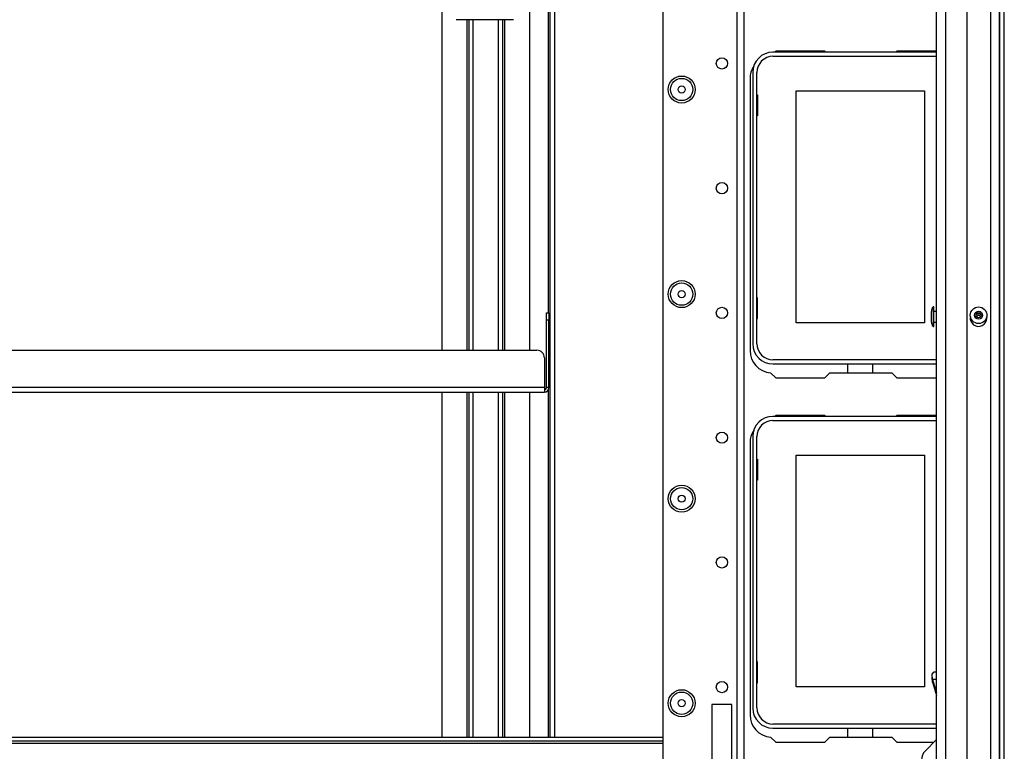
# Model space of a CAD drawing. Units: inches. Extents: x -251 to 39, y -63 to 179.
# Drawn here: x -145 to -130, y -40 to -29 of the extents above; entities that cross this region are included whole.
import ezdxf

# ---------------------------------------------------------------- set-up
doc = ezdxf.new("R2010")
doc.units = ezdxf.units.IN
doc.header["$MEASUREMENT"] = 0
doc.layers.add('TFR-TRI', color=7, linetype='CONTINUOUS')

msp = doc.modelspace()

# ---------------------------------------------------------------- linework, layer by layer
at = {"layer": 'TFR-TRI', "color": 83, "linetype": 'Continuous'}
for p, q in [((-129.671, -59.909), (-129.671, -21.901)), ((-129.6, -59.909), (-129.6, -21.901)), ((-136.792, -27.795), (-136.792, -33.13)), ((-136.761, -39.826), (-136.761, -27.795)), ((-136.69, -39.826), (-136.69, -27.795)), ((-133.205, -28.999), (-133.221, -29.015)), ((-132.428, -28.999), (-133.205, -28.999)), ((-132.412, -29.015), (-132.428, -28.999)), ((-131.293, -28.999), (-131.309, -29.015)), ((-130.667, -28.999), (-131.293, -28.999)), ((-133.61, -29.432), (-133.61, -33.723)), ((-133.285, -34.077), (-133.205, -34.157)), ((-132.428, -34.157), (-132.349, -34.078)), ((-132.349, -34.078), (-131.372, -34.078)), ((-131.372, -34.078), (-131.293, -34.157)), ((-133.205, -34.157), (-132.428, -34.157)), ((-131.293, -34.157), (-130.667, -34.157)), ((-136.792, -34.348), (-136.792, -39.826)), ((-133.205, -34.747), (-133.221, -34.763)), ((-132.428, -34.747), (-133.205, -34.747)), ((-132.412, -34.763), (-132.428, -34.747)), ((-131.293, -34.747), (-131.309, -34.763)), ((-130.667, -34.747), (-131.293, -34.747)), ((-133.61, -35.18), (-133.61, -39.472)), ((-133.285, -39.825), (-133.205, -39.905)), ((-132.428, -39.905), (-132.349, -39.826)), ((-132.349, -39.826), (-131.372, -39.826)), ((-131.372, -39.826), (-131.293, -39.905)), ((-133.205, -39.905), (-132.428, -39.905)), ((-131.293, -39.905), (-130.709, -39.905))]:
    msp.add_line(p, q, dxfattribs=at)
at = {"layer": 'TFR-TRI', "color": 151, "linetype": 'Continuous'}
for p, q in [((-129.817, -23.269), (-129.817, -58.54)), ((-129.679, -23.269), (-129.679, -58.54)), ((-130.191, -23.347), (-130.191, -58.462))]:
    msp.add_line(p, q, dxfattribs=at)
at = {"layer": 'TFR-TRI', "color": 3, "linetype": 'Continuous'}
for p, q in [((-130.667, -58.147), (-130.667, -23.662)), ((-130.526, -23.662), (-130.526, -58.147)), ((-130.711, -33.037), (-130.724, -33.037)), ((-130.724, -33.037), (-130.724, -33.076)), ((-130.711, -33.085), (-130.711, -33.037)), ((-130.751, -33.137), (-130.751, -33.106)), ((-130.751, -33.2), (-130.751, -33.137)), ((-130.751, -33.18), (-130.751, -33.149)), ((-130.751, -33.243), (-130.751, -33.18)), ((-130.751, -33.231), (-130.751, -33.2)), ((-130.724, -33.076), (-130.724, -33.168)), ((-130.724, -33.081), (-130.724, -33.119)), ((-130.724, -33.119), (-130.724, -33.212)), ((-130.724, -33.168), (-130.724, -33.261)), ((-130.724, -33.212), (-130.724, -33.304)), ((-130.711, -33.194), (-130.711, -33.085)), ((-130.667, -33.106), (-130.711, -33.106)), ((-130.711, -33.298), (-130.711, -33.194)), ((-136.761, -33.303), (-136.781, -33.303)), ((-130.751, -33.274), (-130.751, -33.243)), ((-130.724, -33.261), (-130.724, -33.299)), ((-130.724, -33.304), (-130.724, -33.343)), ((-130.724, -33.343), (-130.711, -33.343)), ((-130.711, -33.274), (-130.667, -33.274)), ((-130.711, -33.343), (-130.711, -33.298)), ((-136.781, -33.428), (-136.761, -33.428)), ((-130.738, -38.831), (-130.705, -38.796)), ((-130.705, -38.796), (-130.667, -38.796)), ((-130.731, -38.958), (-130.739, -38.878)), ((-130.731, -38.914), (-130.738, -38.831)), ((-130.731, -38.914), (-130.667, -39.125)), ((-130.667, -38.914), (-130.731, -38.914)), ((-130.731, -38.958), (-130.667, -39.169)), ((-130.718, -38.958), (-130.731, -38.958)), ((-130.667, -39.863), (-130.85, -40.045))]:
    msp.add_line(p, q, dxfattribs=at)
at = {"layer": 'TFR-TRI', "color": 152, "linetype": 'Continuous'}
for p, q in [((-134.983, -25.916), (-134.983, -55.893)), ((-133.818, -26.716), (-133.818, -59.2)), ((-133.707, -26.716), (-133.707, -59.2)), ((-133.896, -39.31), (-134.211, -39.31)), ((-134.211, -39.31), (-134.211, -40.609)), ((-133.896, -40.609), (-133.896, -39.31))]:
    msp.add_line(p, q, dxfattribs=at)
at = {"layer": 'TFR-TRI', "color": 215, "linetype": 'Continuous'}
for p, q in [((-138.47, -27.886), (-138.47, -33.72)), ((-137.084, -33.72), (-137.084, -27.854)), ((-138.076, -28.503), (-138.076, -33.72)), ((-138.044, -28.503), (-138.044, -33.72)), ((-137.974, -33.72), (-137.974, -28.503)), ((-137.58, -28.503), (-137.58, -33.72)), ((-137.509, -33.72), (-137.509, -28.503)), ((-137.478, -33.72), (-137.478, -28.503)), ((-132.881, -29.626), (-130.861, -29.626)), ((-132.881, -33.286), (-132.881, -29.626)), ((-130.861, -29.626), (-130.861, -33.286)), ((-133.501, -29.691), (-133.491, -29.691)), ((-133.491, -29.691), (-133.491, -30.021)), ((-133.491, -30.021), (-133.501, -30.021)), ((-133.491, -32.891), (-133.501, -32.891)), ((-133.491, -33.221), (-133.491, -32.891)), ((-133.501, -33.221), (-133.491, -33.221)), ((-130.861, -33.286), (-132.881, -33.286)), ((-138.47, -34.381), (-138.47, -39.826)), ((-138.076, -34.381), (-138.076, -39.826)), ((-138.044, -34.381), (-138.044, -39.826)), ((-137.974, -39.826), (-137.974, -34.381)), ((-137.58, -34.381), (-137.58, -39.826)), ((-137.509, -39.826), (-137.509, -34.381)), ((-137.478, -39.826), (-137.478, -34.381)), ((-137.084, -39.826), (-137.084, -34.381)), ((-132.881, -35.374), (-130.861, -35.374)), ((-132.881, -39.034), (-132.881, -35.374)), ((-130.861, -35.374), (-130.861, -39.034)), ((-133.501, -35.439), (-133.491, -35.439)), ((-133.491, -35.439), (-133.491, -35.769)), ((-133.491, -35.769), (-133.501, -35.769)), ((-133.491, -38.639), (-133.501, -38.639)), ((-133.491, -38.969), (-133.491, -38.639)), ((-133.501, -38.969), (-133.491, -38.969)), ((-130.861, -39.034), (-132.881, -39.034))]:
    msp.add_line(p, q, dxfattribs=at)
at = {"layer": 'TFR-TRI', "color": 163, "linetype": 'Continuous'}
msp.add_line((-137.337, -28.503), (-138.242, -28.503), dxfattribs=at)
at = {"layer": 'TFR-TRI', "color": 12, "linetype": 'Continuous'}
for p, q in [((-130.667, -29.015), (-133.248, -29.015)), ((-133.248, -29.081), (-130.667, -29.081)), ((-133.567, -29.334), (-133.567, -33.617)), ((-133.501, -33.617), (-133.501, -29.334)), ((-130.667, -33.87), (-133.248, -33.87)), ((-133.248, -33.936), (-130.667, -33.936)), ((-132.065, -34.078), (-132.065, -33.936)), ((-131.677, -33.936), (-131.677, -34.078)), ((-130.667, -34.763), (-133.248, -34.763)), ((-133.248, -34.829), (-130.667, -34.829)), ((-133.567, -35.082), (-133.567, -39.365)), ((-133.501, -39.365), (-133.501, -35.082)), ((-130.667, -39.618), (-133.248, -39.618)), ((-133.248, -39.684), (-130.667, -39.684)), ((-132.065, -39.826), (-132.065, -39.684)), ((-131.677, -39.684), (-131.677, -39.826))]:
    msp.add_line(p, q, dxfattribs=at)
at = {"layer": 'TFR-TRI', "color": 213, "linetype": 'Continuous'}
for p, q in [((-136.821, -33.164), (-136.821, -33.129)), ((-136.821, -33.129), (-136.781, -33.129)), ((-136.821, -33.247), (-136.821, -33.164)), ((-136.781, -33.129), (-136.781, -33.164)), ((-136.781, -33.164), (-136.781, -33.247)), ((-136.821, -34.31), (-136.821, -33.247)), ((-136.781, -33.247), (-136.821, -33.247)), ((-136.781, -34.31), (-136.781, -33.247)), ((-149.632, -33.72), (-136.97, -33.72)), ((-136.852, -33.838), (-136.852, -34.31)), ((-136.852, -34.31), (-149.75, -34.31)), ((-136.852, -34.31), (-136.852, -34.36)), ((-136.781, -34.31), (-136.821, -34.31)), ((-149.75, -34.381), (-136.852, -34.381)), ((-136.852, -34.36), (-136.852, -34.381))]:
    msp.add_line(p, q, dxfattribs=at)
at = {"layer": 'TFR-TRI', "color": 27, "linetype": 'Continuous'}
for p, q in [((-151.619, -39.826), (-134.983, -39.826)), ((-134.983, -39.889), (-151.619, -39.889)), ((-151.619, -39.92), (-134.983, -39.92))]:
    msp.add_line(p, q, dxfattribs=at)
at = {"layer": 'TFR-TRI', "color": 152, "linetype": 'Continuous'}
for centre, radius in [((-134.054, -29.194), 0.0886), ((-134.688, -29.605), 0.213), ((-134.054, -31.162), 0.0886), ((-134.688, -32.834), 0.213), ((-134.054, -33.131), 0.0886), ((-134.054, -35.099), 0.0886), ((-134.688, -36.062), 0.213), ((-134.054, -37.068), 0.0886), ((-134.054, -39.036), 0.0886), ((-134.688, -39.29), 0.213)]:
    msp.add_circle(centre, radius, dxfattribs=at)
at = {"layer": 'TFR-TRI', "color": 7, "linetype": 'Continuous'}
for centre, radius in [((-134.688, -29.605), 0.176), ((-134.688, -29.605), 0.0565), ((-134.688, -32.834), 0.176), ((-134.688, -32.834), 0.0565), ((-134.688, -36.062), 0.176), ((-134.688, -36.062), 0.0565), ((-134.688, -39.29), 0.176), ((-134.688, -39.29), 0.0565)]:
    msp.add_circle(centre, radius, dxfattribs=at)
at = {"layer": 'TFR-TRI', "color": 3, "linetype": 'Continuous'}
for radius in [0.131, 0.0627, 0.04]:
    msp.add_circle((-130.006, -33.168), radius, dxfattribs=at)
at = {"layer": 'TFR-TRI', "color": 12, "linetype": 'Continuous'}
for centre, radius, start, end in [((-133.248, -29.334), 0.319, 90, 180), ((-133.248, -29.334), 0.253, 90, 180), ((-133.248, -33.617), 0.319, 180, 270), ((-133.248, -33.617), 0.253, 180, 270), ((-133.248, -35.082), 0.319, 90, 180), ((-133.248, -35.082), 0.253, 90, 180), ((-133.248, -39.365), 0.319, 180, 270), ((-133.248, -39.365), 0.253, 180, 270)]:
    msp.add_arc(centre, radius, start, end, dxfattribs=at)
at = {"layer": 'TFR-TRI', "color": 83, "linetype": 'Continuous'}
for centre, start, end in [((-133.256, -29.432), 146.7247, 180), ((-133.256, -33.723), 180, 265.2804), ((-133.256, -35.18), 146.7247, 180), ((-133.256, -39.472), 180, 265.2804)]:
    msp.add_arc(centre, 0.354, start, end, dxfattribs=at)
at = {"layer": 'TFR-TRI', "color": 3, "linetype": 'Continuous'}
for centre, radius, start, end in [((-130.651, -33.106), 0.1, 136.8864, 180), ((-130.006, -33.212), 0.131, 170.4881, 0), ((-130.006, -33.212), 0.0627, 50.7262, 129.2681), ((-130.006, -33.212), 0.04, 32.7769, 147.2288), ((-130.006, -33.212), 0.131, 0, 9.5175), ((-130.651, -33.274), 0.1, 180, 223.1136), ((-130.712, -40.182), 0.194, 135, 180)]:
    msp.add_arc(centre, radius, start, end, dxfattribs=at)
at = {"layer": 'TFR-TRI', "color": 213, "linetype": 'Continuous'}
for centre, radius, start, end in [((-136.97, -33.838), 0.118, 0, 90), ((-136.852, -34.31), 0.0709, 270, 0), ((-136.852, -34.31), 0.0315, 270, 0)]:
    msp.add_arc(centre, radius, start, end, dxfattribs=at)

doc.saveas('drawing.dxf')
